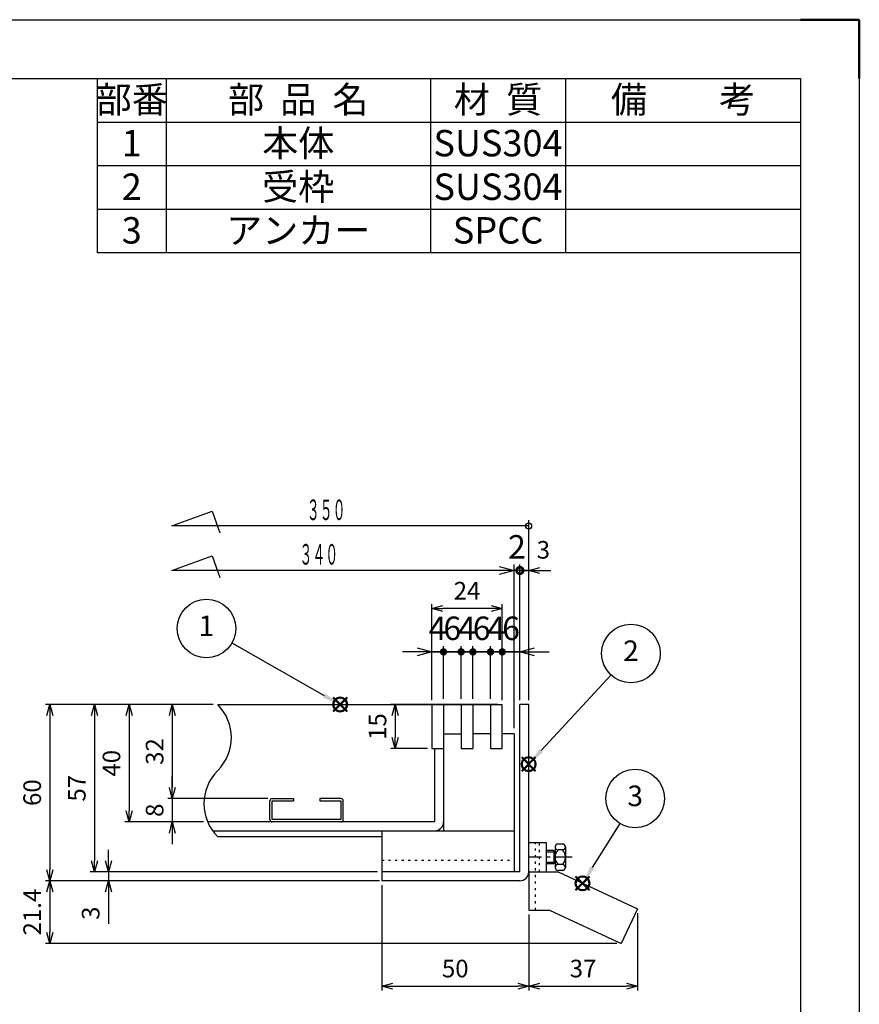
# Model space of a CAD drawing. Units: millimetres. Extents: x -834 to 8467, y -3957 to 1644.
# Drawn here: x 1052 to 1624, y -1888 to -1217 of the extents above; entities that cross this region are included whole.
import ezdxf
from ezdxf.enums import TextEntityAlignment as Align

# ---------------------------------------------------------------- set-up
doc = ezdxf.new("R2010")
doc.units = ezdxf.units.MM
doc.header["$LTSCALE"] = 3
doc.linetypes.add('CENTER', pattern=[7, 4, -1, 1, -1])
doc.linetypes.add('DOT', pattern=[1.5, 0.5, -1])
doc.layers.add('AM_12', color=7, linetype='Continuous', lineweight=50, plot=False)
doc.layers.add('AM_5', color=3, linetype='Continuous', lineweight=25)
doc.layers.add('AM_BOR', color=7, linetype='Continuous', lineweight=50)
doc.layers.add('M2-0', color=7, linetype='Continuous')
doc.layers.add('M3-0', color=7, linetype='Continuous')
doc.styles.add('ACJISTS', font='isocp.shx', dxfattribs={"height": 1, "bigfont": 'extfont.shx'})
doc.styles.get("Standard").update_dxf_attribs({"font": 'ISOCP.SHX', "bigfont": 'EXTFONT.SHX'})
doc.dimstyles.new('IGS', dxfattribs={"dimscale": 3, "dimtxt": 4.5, "dimasz": 2.5, "dimexe": 1, "dimexo": 1, "dimgap": 1.5, "dimtad": 3, "dimdsep": 46, "dimtxsty": 'STANDARD', "dimblk": 'OPEN30', "dimcen": 0, "dimclrd": 256, "dimclre": 256, "dimclrt": 2, "dimadec": 0, "dimazin": 2, "dimtp": 0.1, "dimtm": 0.1, "dimtfac": 0.71, "dimtmove": 0, "dimatfit": 3, "dimldrblk": 'OPEN30', "dimfxl": 1, "dimlwd": -1, "dimlwe": -1, "dimarcsym": 0})
doc.dimstyles.new('IGS$0', dxfattribs={"dimtxt": 4, "dimasz": 2.5, "dimexe": 1, "dimexo": 1, "dimgap": 1.5, "dimtad": 3, "dimdsep": 46, "dimtxsty": 'STANDARD', "dimblk": 'OPEN30', "dimcen": 0, "dimclrd": 256, "dimclre": 256, "dimclrt": 2, "dimadec": 0, "dimazin": 2, "dimtp": 0.1, "dimtm": 0.1, "dimtfac": 0.71, "dimtmove": 0, "dimatfit": 3, "dimldrblk": 'OPEN30', "dimfxl": 1, "dimlwd": -1, "dimlwe": -1, "dimarcsym": 0})

# ---------------------------------------------------------------- blocks, each defined once
blk = doc.blocks.new('IGS_A3')
for p, q in [((25, 287), (410, 287)), ((410, 287), (410, 10))]:
    blk.add_line(p, q)
at = {"layer": 'AM_BOR', "color": 1, "lineweight": 25}
for p, q in [((0, 297), (420, 297)), ((420, 297), (420, 0))]:
    blk.add_line(p, q, dxfattribs=at)
at = {"layer": 'AM_BOR'}
for p, q in [((410, 297), (420, 297)), ((420, 297), (420, 287))]:
    blk.add_line(p, q, dxfattribs=at)
blk = doc.blocks.new('_Open30')
at = {"color": 0, "linetype": 'ByBlock', "lineweight": -2}
for p, q in [((-1, 0.268), (0, 0)), ((0, 0), (-1, -0.268)), ((0, 0), (-1, 0))]:
    blk.add_line(p, q, dxfattribs=at)
blk = doc.blocks.new('*D235')
at = {"layer": 'DEFPOINTS', "color": 0, "transparency": 16777216}
for p in [(1187.23, -1683.42), (1126.97, -1763.42), (1180.47, -1763.42)]:
    blk.add_point(p, dxfattribs=at)
at = {"layer": 'M3-0', "color": 3, "transparency": 16777216}
for p, q in [((1184.23, -1683.42), (1123.97, -1683.42)), ((1126.97, -1690.92), (1126.97, -1755.92)), ((1177.47, -1763.42), (1123.97, -1763.42))]:
    blk.add_line(p, q, dxfattribs=at)
at = {"layer": 'M3-0', "color": 3, "transparency": 16777216, "xscale": 7.5, "yscale": 7.5, "zscale": 7.5}
for p, rotation in [((1126.97, -1683.42), 90), ((1126.97, -1763.42), 270)]:
    blk.add_blockref('_Open30', p, dxfattribs=dict(at, rotation=rotation))
at = {"layer": 'M3-0', "color": 2, "transparency": 16777216, "insert": (1116.47, -1723.42), "char_height": 12, "attachment_point": 5, "rotation": 90}
blk.add_mtext('40', dxfattribs=at)
blk = doc.blocks.new('*D236')
at = {"layer": 'DEFPOINTS', "color": 0, "transparency": 16777216}
for p in [(1224.37, -1747.42), (1156.36, -1763.42), (1180.47, -1763.42)]:
    blk.add_point(p, dxfattribs=at)
at = {"layer": 'M3-0', "color": 3, "transparency": 16777216}
for p, q in [((1156.36, -1739.92), (1156.36, -1732.42)), ((1221.37, -1747.42), (1153.36, -1747.42)), ((1156.36, -1747.42), (1156.36, -1763.42)), ((1177.47, -1763.42), (1153.36, -1763.42)), ((1156.36, -1770.92), (1156.36, -1778.42))]:
    blk.add_line(p, q, dxfattribs=at)
at = {"layer": 'M3-0', "color": 3, "transparency": 16777216, "xscale": 7.5, "yscale": 7.5, "zscale": 7.5}
for p, rotation in [((1156.36, -1747.42), 270), ((1156.36, -1763.42), 90)]:
    blk.add_blockref('_Open30', p, dxfattribs=dict(at, rotation=rotation))
at = {"layer": 'M3-0', "color": 2, "transparency": 16777216, "insert": (1145.86, -1755.42), "char_height": 12, "attachment_point": 5, "rotation": 90}
blk.add_mtext('8', dxfattribs=at)
blk = doc.blocks.new('*D237')
at = {"layer": 'DEFPOINTS', "color": 0, "transparency": 16777216}
for p in [(1187.23, -1683.42), (1156.36, -1747.42), (1224.37, -1747.42)]:
    blk.add_point(p, dxfattribs=at)
at = {"layer": 'M3-0', "color": 3, "transparency": 16777216}
for p, q in [((1184.23, -1683.42), (1153.36, -1683.42)), ((1156.36, -1690.92), (1156.36, -1739.92)), ((1221.37, -1747.42), (1153.36, -1747.42))]:
    blk.add_line(p, q, dxfattribs=at)
at = {"layer": 'M3-0', "color": 3, "transparency": 16777216, "xscale": 7.5, "yscale": 7.5, "zscale": 7.5}
for p, rotation in [((1156.36, -1683.42), 90), ((1156.36, -1747.42), 270)]:
    blk.add_blockref('_Open30', p, dxfattribs=dict(at, rotation=rotation))
at = {"layer": 'M3-0', "color": 2, "transparency": 16777216, "insert": (1145.86, -1715.42), "char_height": 12, "attachment_point": 5, "rotation": 90}
blk.add_mtext('32', dxfattribs=at)
blk = doc.blocks.new('*D238')
at = {"layer": 'DEFPOINTS', "color": 0, "transparency": 16777216}
for p in [(1381, -1683.42), (1308.11, -1713.42), (1333, -1713.42)]:
    blk.add_point(p, dxfattribs=at)
at = {"layer": 'M3-0', "color": 3, "transparency": 16777216}
for p, q in [((1378, -1683.42), (1305.11, -1683.42)), ((1308.11, -1690.92), (1308.11, -1705.92)), ((1330, -1713.42), (1305.11, -1713.42))]:
    blk.add_line(p, q, dxfattribs=at)
at = {"layer": 'M3-0', "color": 3, "transparency": 16777216, "xscale": 7.5, "yscale": 7.5, "zscale": 7.5}
for p, rotation in [((1308.11, -1683.42), 90), ((1308.11, -1713.42), 270)]:
    blk.add_blockref('_Open30', p, dxfattribs=dict(at, rotation=rotation))
at = {"layer": 'M3-0', "color": 2, "transparency": 16777216, "insert": (1297.61, -1698.42), "char_height": 12, "attachment_point": 5, "rotation": 90}
blk.add_mtext('15', dxfattribs=at)
blk = doc.blocks.new('*D239')
at = {"layer": 'DEFPOINTS', "color": 0, "transparency": 16777216}
for p in [(1399, -1823.42), (1473, -1822.61), (1473, -1875.31)]:
    blk.add_point(p, dxfattribs=at)
at = {"layer": 'M3-0', "color": 3, "transparency": 16777216}
for p, q in [((1399, -1826.42), (1399, -1878.31)), ((1473, -1825.61), (1473, -1878.31)), ((1406.5, -1875.31), (1465.5, -1875.31))]:
    blk.add_line(p, q, dxfattribs=at)
at = {"layer": 'M3-0', "color": 3, "transparency": 16777216, "xscale": 7.5, "yscale": 7.5, "zscale": 7.5, "rotation": 180}
blk.add_blockref('_Open30', (1399, -1875.31), dxfattribs=at)
at = {"layer": 'M3-0', "color": 3, "transparency": 16777216, "xscale": 7.5, "yscale": 7.5, "zscale": 7.5}
blk.add_blockref('_Open30', (1473, -1875.31), dxfattribs=at)
at = {"layer": 'M3-0', "color": 2, "transparency": 16777216, "insert": (1436, -1864.81), "char_height": 12, "attachment_point": 5}
blk.add_mtext('37', dxfattribs=at)
blk = doc.blocks.new('*D240')
at = {"layer": 'DEFPOINTS', "color": 0, "transparency": 16777216}
for p in [(1299, -1803.42), (1399, -1823.42), (1399, -1875.31)]:
    blk.add_point(p, dxfattribs=at)
at = {"layer": 'M3-0', "color": 3, "transparency": 16777216}
for p, q in [((1299, -1806.42), (1299, -1878.31)), ((1399, -1826.42), (1399, -1878.31)), ((1306.5, -1875.31), (1391.5, -1875.31))]:
    blk.add_line(p, q, dxfattribs=at)
at = {"layer": 'M3-0', "color": 3, "transparency": 16777216, "xscale": 7.5, "yscale": 7.5, "zscale": 7.5, "rotation": 180}
blk.add_blockref('_Open30', (1299, -1875.31), dxfattribs=at)
at = {"layer": 'M3-0', "color": 3, "transparency": 16777216, "xscale": 7.5, "yscale": 7.5, "zscale": 7.5}
blk.add_blockref('_Open30', (1399, -1875.31), dxfattribs=at)
at = {"layer": 'M3-0', "color": 2, "transparency": 16777216, "insert": (1349, -1864.81), "char_height": 12, "attachment_point": 5}
blk.add_mtext('50', dxfattribs=at)
blk = doc.blocks.new('*D241')
at = {"layer": 'DEFPOINTS', "color": 0, "transparency": 16777216}
for p in [(1299, -1803.42), (1072.99, -1846.17), (1462.02, -1846.17)]:
    blk.add_point(p, dxfattribs=at)
at = {"layer": 'M3-0', "color": 3, "transparency": 16777216}
for p, q in [((1296, -1803.42), (1069.99, -1803.42)), ((1072.99, -1810.92), (1072.99, -1838.67)), ((1459.02, -1846.17), (1069.99, -1846.17))]:
    blk.add_line(p, q, dxfattribs=at)
at = {"layer": 'M3-0', "color": 3, "transparency": 16777216, "xscale": 7.5, "yscale": 7.5, "zscale": 7.5}
for p, rotation in [((1072.99, -1803.42), 90), ((1072.99, -1846.17), 270)]:
    blk.add_blockref('_Open30', p, dxfattribs=dict(at, rotation=rotation))
at = {"layer": 'M3-0', "color": 2, "transparency": 16777216, "insert": (1062.48, -1824.8), "char_height": 12, "attachment_point": 5, "rotation": 90}
blk.add_mtext('21.4', dxfattribs=at)
blk = doc.blocks.new('*D242')
at = {"layer": 'DEFPOINTS', "color": 0, "transparency": 16777216}
for p in [(1333, -1617.93), (1333, -1683.42), (1381, -1683.42)]:
    blk.add_point(p, dxfattribs=at)
at = {"layer": 'M3-0', "color": 3, "transparency": 16777216}
for p, q in [((1333, -1680.42), (1333, -1614.93)), ((1381, -1680.42), (1381, -1614.93)), ((1373.5, -1617.93), (1340.5, -1617.93))]:
    blk.add_line(p, q, dxfattribs=at)
at = {"layer": 'M3-0', "color": 3, "transparency": 16777216, "xscale": 7.5, "yscale": 7.5, "zscale": 7.5, "rotation": 180}
blk.add_blockref('_Open30', (1333, -1617.93), dxfattribs=at)
at = {"layer": 'M3-0', "color": 3, "transparency": 16777216, "xscale": 7.5, "yscale": 7.5, "zscale": 7.5}
blk.add_blockref('_Open30', (1381, -1617.93), dxfattribs=at)
at = {"layer": 'M3-0', "color": 2, "transparency": 16777216, "insert": (1357, -1607.43), "char_height": 12, "attachment_point": 5}
blk.add_mtext('24', dxfattribs=at)
blk = doc.blocks.new('_DotSmall')
at = {"color": 0, "linetype": 'ByBlock', "const_width": 0.5}
blk.add_lwpolyline([(-0.0625, 0, 1), (0.0625, 0, 1)], format="xyb", close=True, dxfattribs=at)
blk = doc.blocks.new('*D243')
at = {"layer": 'DEFPOINTS', "color": 0, "transparency": 16777216}
for p in [(1393, -1592.08), (1393, -1683.42), (1399, -1683.42)]:
    blk.add_point(p, dxfattribs=at)
at = {"layer": 'M3-0', "color": 3, "transparency": 16777216}
for p, q in [((1393, -1680.42), (1393, -1589.08)), ((1399, -1680.42), (1399, -1589.08)), ((1393, -1592.08), (1385.5, -1592.08)), ((1399, -1592.08), (1393, -1592.08)), ((1406.5, -1592.08), (1414, -1592.08))]:
    blk.add_line(p, q, dxfattribs=at)
at = {"layer": 'M3-0', "color": 3, "transparency": 16777216, "xscale": 7.5, "yscale": 7.5, "zscale": 7.5}
blk.add_blockref('_DotSmall', (1393, -1592.08), dxfattribs=at)
at = {"layer": 'M3-0', "color": 3, "transparency": 16777216, "xscale": 7.5, "yscale": 7.5, "zscale": 7.5, "rotation": 180}
blk.add_blockref('_Open30', (1399, -1592.08), dxfattribs=at)
at = {"layer": 'M3-0', "color": 2, "transparency": 16777216, "insert": (1408.97, -1579.56), "char_height": 12, "attachment_point": 5}
blk.add_mtext('3', dxfattribs=at)
blk = doc.blocks.new('*D244')
at = {"layer": 'DEFPOINTS', "color": 0, "transparency": 16777216}
for p in [(1187.23, -1683.42), (1072.99, -1803.42), (1300.32, -1803.42)]:
    blk.add_point(p, dxfattribs=at)
at = {"layer": 'M3-0', "color": 3, "transparency": 16777216}
for p, q in [((1184.23, -1683.42), (1069.99, -1683.42)), ((1072.99, -1690.92), (1072.99, -1795.92)), ((1297.32, -1803.42), (1069.99, -1803.42))]:
    blk.add_line(p, q, dxfattribs=at)
at = {"layer": 'M3-0', "color": 3, "transparency": 16777216, "xscale": 7.5, "yscale": 7.5, "zscale": 7.5}
for p, rotation in [((1072.99, -1683.42), 90), ((1072.99, -1803.42), 270)]:
    blk.add_blockref('_Open30', p, dxfattribs=dict(at, rotation=rotation))
at = {"layer": 'M3-0', "color": 2, "transparency": 16777216, "insert": (1062.49, -1743.42), "char_height": 12, "attachment_point": 5, "rotation": 90}
blk.add_mtext('60', dxfattribs=at)
blk = doc.blocks.new('*D245')
at = {"layer": 'DEFPOINTS', "color": 0, "transparency": 16777216}
for p in [(1299, -1797.42), (1112.82, -1803.42), (1299, -1803.42)]:
    blk.add_point(p, dxfattribs=at)
at = {"layer": 'M3-0', "color": 3, "transparency": 16777216}
for p, q in [((1112.82, -1789.92), (1112.82, -1782.42)), ((1296, -1797.42), (1109.82, -1797.42)), ((1112.82, -1797.42), (1112.82, -1803.42)), ((1296, -1803.42), (1109.82, -1803.42)), ((1112.82, -1810.92), (1112.82, -1832.72))]:
    blk.add_line(p, q, dxfattribs=at)
at = {"layer": 'M3-0', "color": 3, "transparency": 16777216, "xscale": 7.5, "yscale": 7.5, "zscale": 7.5}
for p, rotation in [((1112.82, -1797.42), 270), ((1112.82, -1803.42), 90)]:
    blk.add_blockref('_Open30', p, dxfattribs=dict(at, rotation=rotation))
at = {"layer": 'M3-0', "color": 2, "transparency": 16777216, "insert": (1102.32, -1825.57), "char_height": 12, "attachment_point": 5, "rotation": 90}
blk.add_mtext('3', dxfattribs=at)
blk = doc.blocks.new('*D246')
at = {"layer": 'DEFPOINTS', "color": 0, "transparency": 16777216}
for p in [(1187.23, -1683.42), (1103.36, -1797.42), (1299, -1797.42)]:
    blk.add_point(p, dxfattribs=at)
at = {"layer": 'M3-0', "color": 3, "transparency": 16777216}
for p, q in [((1184.23, -1683.42), (1100.36, -1683.42)), ((1103.36, -1690.92), (1103.36, -1789.92)), ((1296, -1797.42), (1100.36, -1797.42))]:
    blk.add_line(p, q, dxfattribs=at)
at = {"layer": 'M3-0', "color": 3, "transparency": 16777216, "xscale": 7.5, "yscale": 7.5, "zscale": 7.5}
for p, rotation in [((1103.36, -1683.42), 90), ((1103.36, -1797.42), 270)]:
    blk.add_blockref('_Open30', p, dxfattribs=dict(at, rotation=rotation))
at = {"layer": 'M3-0', "color": 2, "transparency": 16777216, "insert": (1092.86, -1740.42), "char_height": 12, "attachment_point": 5, "rotation": 90}
blk.add_mtext('57', dxfattribs=at)
blk = doc.blocks.new('GENDOT')
blk.add_line((0, 0), (-1, 0))
at = {"const_width": 0.25}
blk.add_lwpolyline([(-0.125, 0, 1), (0.125, 0, 1)], format="xyb", close=True, dxfattribs=at)
blk = doc.blocks.new('*D248')
at = {"layer": 'AM_5', "transparency": 16777216}
for p, q in [((1323, -1647.55), (1313, -1647.55)), ((1333, -1679.42), (1333, -1643.55)), ((1333, -1647.55), (1341, -1647.55)), ((1341, -1679.42), (1341, -1643.55)), ((1351, -1647.55), (1361, -1647.55))]:
    blk.add_line(p, q, dxfattribs=at)
at = {"layer": 'DEFPOINTS', "color": 0, "transparency": 16777216}
for p in [(1341, -1647.55), (1333, -1683.42), (1341, -1683.42)]:
    blk.add_point(p, dxfattribs=at)
at = {"layer": 'AM_5', "transparency": 16777216, "xscale": 10, "yscale": 10, "zscale": 10}
blk.add_blockref('_Open30', (1333, -1647.55), dxfattribs=at)
at = {"layer": 'AM_5', "transparency": 16777216, "xscale": 10, "yscale": 10, "zscale": 10, "rotation": 180}
blk.add_blockref('GENDOT', (1341, -1647.55), dxfattribs=at)
at = {"layer": 'AM_5', "color": 2, "transparency": 16777216, "insert": (1337, -1633.55), "char_height": 16, "attachment_point": 5}
blk.add_mtext('4', dxfattribs=at)
blk = doc.blocks.new('*D249')
at = {"layer": 'AM_5', "transparency": 16777216}
for p, q in [((1331, -1647.55), (1321, -1647.55)), ((1341, -1679.42), (1341, -1643.55)), ((1353, -1647.55), (1341, -1647.55)), ((1353, -1679.42), (1353, -1643.55)), ((1363, -1647.55), (1373, -1647.55))]:
    blk.add_line(p, q, dxfattribs=at)
at = {"layer": 'DEFPOINTS', "color": 0, "transparency": 16777216}
for p in [(1341, -1647.55), (1341, -1683.42), (1353, -1683.42)]:
    blk.add_point(p, dxfattribs=at)
at = {"layer": 'AM_5', "transparency": 16777216, "xscale": 10, "yscale": 10, "zscale": 10}
blk.add_blockref('GENDOT', (1341, -1647.55), dxfattribs=at)
at = {"layer": 'AM_5', "transparency": 16777216, "xscale": 10, "yscale": 10, "zscale": 10, "rotation": 180}
blk.add_blockref('GENDOT', (1353, -1647.55), dxfattribs=at)
at = {"layer": 'AM_5', "color": 2, "transparency": 16777216, "insert": (1347, -1633.55), "char_height": 16, "attachment_point": 5}
blk.add_mtext('6', dxfattribs=at)
blk = doc.blocks.new('*D250')
at = {"layer": 'AM_5', "transparency": 16777216}
for p, q in [((1343, -1647.55), (1333, -1647.55)), ((1353, -1679.42), (1353, -1643.55)), ((1361, -1647.55), (1353, -1647.55)), ((1361, -1679.42), (1361, -1643.55)), ((1371, -1647.55), (1381, -1647.55))]:
    blk.add_line(p, q, dxfattribs=at)
at = {"layer": 'DEFPOINTS', "color": 0, "transparency": 16777216}
for p in [(1353, -1647.55), (1353, -1683.42), (1361, -1683.42)]:
    blk.add_point(p, dxfattribs=at)
at = {"layer": 'AM_5', "transparency": 16777216, "xscale": 10, "yscale": 10, "zscale": 10}
blk.add_blockref('GENDOT', (1353, -1647.55), dxfattribs=at)
at = {"layer": 'AM_5', "transparency": 16777216, "xscale": 10, "yscale": 10, "zscale": 10, "rotation": 180}
blk.add_blockref('GENDOT', (1361, -1647.55), dxfattribs=at)
at = {"layer": 'AM_5', "color": 2, "transparency": 16777216, "insert": (1357, -1633.55), "char_height": 16, "attachment_point": 5}
blk.add_mtext('4', dxfattribs=at)
blk = doc.blocks.new('*D251')
at = {"layer": 'AM_5', "transparency": 16777216}
for p, q in [((1351, -1647.55), (1341, -1647.55)), ((1361, -1679.42), (1361, -1643.55)), ((1373, -1647.55), (1361, -1647.55)), ((1373, -1679.42), (1373, -1643.55)), ((1383, -1647.55), (1393, -1647.55))]:
    blk.add_line(p, q, dxfattribs=at)
at = {"layer": 'DEFPOINTS', "color": 0, "transparency": 16777216}
for p in [(1361, -1647.55), (1361, -1683.42), (1373, -1683.42)]:
    blk.add_point(p, dxfattribs=at)
at = {"layer": 'AM_5', "transparency": 16777216, "xscale": 10, "yscale": 10, "zscale": 10}
blk.add_blockref('GENDOT', (1361, -1647.55), dxfattribs=at)
at = {"layer": 'AM_5', "transparency": 16777216, "xscale": 10, "yscale": 10, "zscale": 10, "rotation": 180}
blk.add_blockref('GENDOT', (1373, -1647.55), dxfattribs=at)
at = {"layer": 'AM_5', "color": 2, "transparency": 16777216, "insert": (1367, -1633.55), "char_height": 16, "attachment_point": 5}
blk.add_mtext('6', dxfattribs=at)
blk = doc.blocks.new('*D252')
at = {"layer": 'AM_5', "transparency": 16777216}
for p, q in [((1363, -1647.55), (1353, -1647.55)), ((1373, -1679.42), (1373, -1643.55)), ((1381, -1647.55), (1373, -1647.55)), ((1381, -1679.42), (1381, -1643.55)), ((1391, -1647.55), (1401, -1647.55))]:
    blk.add_line(p, q, dxfattribs=at)
at = {"layer": 'DEFPOINTS', "color": 0, "transparency": 16777216}
for p in [(1373, -1647.55), (1373, -1683.42), (1381, -1683.42)]:
    blk.add_point(p, dxfattribs=at)
at = {"layer": 'AM_5', "transparency": 16777216, "xscale": 10, "yscale": 10, "zscale": 10}
blk.add_blockref('GENDOT', (1373, -1647.55), dxfattribs=at)
at = {"layer": 'AM_5', "transparency": 16777216, "xscale": 10, "yscale": 10, "zscale": 10, "rotation": 180}
blk.add_blockref('GENDOT', (1381, -1647.55), dxfattribs=at)
at = {"layer": 'AM_5', "color": 2, "transparency": 16777216, "insert": (1377, -1633.55), "char_height": 16, "attachment_point": 5}
blk.add_mtext('4', dxfattribs=at)
blk = doc.blocks.new('*D253')
at = {"layer": 'AM_5', "transparency": 16777216}
for p, q in [((1371, -1647.55), (1361, -1647.55)), ((1381, -1679.42), (1381, -1643.55)), ((1393, -1647.55), (1381, -1647.55)), ((1393, -1679.42), (1393, -1643.55)), ((1403, -1647.55), (1413, -1647.55))]:
    blk.add_line(p, q, dxfattribs=at)
at = {"layer": 'DEFPOINTS', "color": 0, "transparency": 16777216}
for p in [(1381, -1647.55), (1381, -1683.42), (1393, -1683.42)]:
    blk.add_point(p, dxfattribs=at)
at = {"layer": 'AM_5', "transparency": 16777216, "xscale": 10, "yscale": 10, "zscale": 10}
blk.add_blockref('GENDOT', (1381, -1647.55), dxfattribs=at)
at = {"layer": 'AM_5', "transparency": 16777216, "xscale": 10, "yscale": 10, "zscale": 10, "rotation": 180}
blk.add_blockref('_Open30', (1393, -1647.55), dxfattribs=at)
at = {"layer": 'AM_5', "color": 2, "transparency": 16777216, "insert": (1387, -1633.55), "char_height": 16, "attachment_point": 5}
blk.add_mtext('6', dxfattribs=at)
blk = doc.blocks.new('*D254')
at = {"layer": 'AM_5', "transparency": 16777216}
for p, q in [((1389, -1699.42), (1389, -1588.08)), ((1393, -1679.42), (1393, -1588.08)), ((1379, -1592.08), (1369, -1592.08)), ((1393, -1592.08), (1389, -1592.08)), ((1393, -1592.08), (1403, -1592.08))]:
    blk.add_line(p, q, dxfattribs=at)
at = {"layer": 'DEFPOINTS', "color": 0, "transparency": 16777216}
for p in [(1389, -1592.08), (1393, -1683.42), (1389, -1703.42)]:
    blk.add_point(p, dxfattribs=at)
at = {"layer": 'AM_5', "transparency": 16777216, "xscale": 10, "yscale": 10, "zscale": 10}
blk.add_blockref('_Open30', (1389, -1592.08), dxfattribs=at)
at = {"layer": 'AM_5', "transparency": 16777216, "xscale": 10, "yscale": 10, "zscale": 10, "rotation": 180}
blk.add_blockref('_DotSmall', (1393, -1592.08), dxfattribs=at)
at = {"layer": 'AM_5', "color": 2, "transparency": 16777216, "insert": (1391, -1578.08), "char_height": 16, "attachment_point": 5}
blk.add_mtext('2', dxfattribs=at)
blk = doc.blocks.new('*S1100')
at = {"layer": 'AM_12', "color": 4}
for p, q in [((1265.89, -1688.15), (1275.34, -1678.7)), ((1265.89, -1678.7), (1275.34, -1688.15))]:
    blk.add_line(p, q, dxfattribs=at)
blk.add_circle((1270.61, -1683.42), 4.72, dxfattribs=at)
blk = doc.blocks.new('*S1101')
at = {"layer": 'AM_12', "color": 4}
for p, q in [((1394.28, -1728.79), (1403.73, -1719.34)), ((1394.28, -1719.34), (1403.73, -1728.79))]:
    blk.add_line(p, q, dxfattribs=at)
blk.add_circle((1399, -1724.07), 4.72, dxfattribs=at)
blk = doc.blocks.new('*S1102')
at = {"layer": 'AM_12', "color": 4}
for p, q in [((1430.97, -1809.93), (1440.42, -1800.48)), ((1430.97, -1800.48), (1440.42, -1809.93))]:
    blk.add_line(p, q, dxfattribs=at)
blk.add_circle((1435.69, -1805.21), 4.72, dxfattribs=at)

msp = doc.modelspace()

# ---------------------------------------------------------------- linework, layer by layer
at = {"layer": 'AM_5'}
for p, q in [((1196.895, -1641.452), (1259.665, -1677.19)), ((1455.106, -1663.254), (1407.547, -1714.804)), ((1460.971, -1764.395), (1442.326, -1794.495))]:
    msp.add_line(p, q, dxfattribs=at)
at = {"layer": 'AM_5', "color": 3}
for centre in [(1179.558, -1631.582), (1468.634, -1648.591), (1471.477, -1747.435)]:
    msp.add_circle(centre, 19.95, dxfattribs=at)
at = {"layer": 'AM_5'}
for points in [[(1258.844, -1678.632), (1260.486, -1675.749), (1270.615, -1683.425)], [(1406.328, -1713.68), (1408.766, -1715.929), (1399.003, -1724.065)], [(1440.916, -1793.621), (1443.736, -1795.368), (1435.691, -1805.206)]]:
    msp.add_trace(points, dxfattribs=at)
at = {"layer": 'M2-0', "color": 7}
for p, q in [((1105.299, -1375.669), (1105.299, -1256.869)), ((1105.299, -1256.869), (1584.099, -1256.869)), ((1584.099, -1256.869), (1584.099, -1375.669)), ((1584.099, -1375.669), (1105.299, -1375.669))]:
    msp.add_line(p, q, dxfattribs=at)
at = {"layer": 'M2-0', "color": 1}
for p, q in [((1152.099, -1256.869), (1152.099, -1286.569)), ((1332.099, -1256.869), (1332.099, -1286.569)), ((1424.099, -1256.869), (1424.099, -1286.569)), ((1105.299, -1286.569), (1584.099, -1286.569)), ((1152.099, -1286.569), (1152.099, -1316.269)), ((1332.099, -1286.569), (1332.099, -1316.269)), ((1424.099, -1286.569), (1424.099, -1316.269)), ((1105.299, -1316.269), (1584.099, -1316.269)), ((1152.099, -1316.269), (1152.099, -1345.969)), ((1332.099, -1316.269), (1332.099, -1345.969)), ((1424.099, -1316.269), (1424.099, -1345.969)), ((1105.299, -1345.969), (1584.099, -1345.969)), ((1152.099, -1345.969), (1152.099, -1375.669)), ((1332.099, -1345.969), (1332.099, -1375.669)), ((1424.099, -1345.969), (1424.099, -1375.669))]:
    msp.add_line(p, q, dxfattribs=at)
at = {"layer": 'M3-0', "color": 3, "linetype": 'Continuous'}
for p, q in [((1155.994, -1561.767), (1183.447, -1551.775)), ((1183.447, -1551.775), (1188.791, -1566.457)), ((1399.003, -1561.767), (1155.994, -1561.767)), ((1399.003, -1667.077), (1399.003, -1557.767)), ((1155.994, -1592.078), (1183.447, -1582.086)), ((1183.447, -1582.086), (1188.791, -1596.768)), ((1389.003, -1592.078), (1155.994, -1592.078))]:
    msp.add_line(p, q, dxfattribs=at)
at = {"layer": 'M3-0', "color": 7, "linetype": 'Continuous'}
for p, q in [((1187.229, -1683.425), (1381.003, -1683.425)), ((1333.003, -1683.425), (1333.003, -1713.425)), ((1341.003, -1683.425), (1341.003, -1769.425)), ((1353.003, -1683.425), (1353.003, -1713.425)), ((1361.003, -1683.425), (1361.003, -1713.425)), ((1373.003, -1683.425), (1373.003, -1713.425)), ((1381.003, -1713.425), (1381.003, -1683.425)), ((1393.003, -1797.425), (1393.003, -1683.425)), ((1399.003, -1683.425), (1393.003, -1683.425)), ((1399.003, -1797.425), (1399.003, -1683.425)), ((1341.003, -1703.425), (1353.003, -1703.425)), ((1373.003, -1703.425), (1361.003, -1703.425)), ((1389.003, -1703.425), (1381.003, -1703.425)), ((1389.003, -1703.425), (1389.003, -1797.425)), ((1333.003, -1713.425), (1341.003, -1713.425)), ((1335.003, -1763.425), (1335.003, -1713.425)), ((1353.003, -1713.425), (1361.003, -1713.425)), ((1373.003, -1713.425), (1381.003, -1713.425)), ((1222.774, -1761.825), (1222.774, -1749.025)), ((1224.374, -1747.425), (1238.774, -1747.425)), ((1224.374, -1749.025), (1238.774, -1749.025)), ((1224.374, -1761.825), (1224.374, -1749.025)), ((1238.774, -1747.425), (1238.774, -1749.025)), ((1271.174, -1747.425), (1256.774, -1747.425)), ((1256.774, -1747.425), (1256.774, -1749.025)), ((1256.774, -1749.025), (1271.174, -1749.025)), ((1271.174, -1749.025), (1271.174, -1761.825)), ((1272.774, -1761.825), (1272.774, -1749.025)), ((1335.003, -1763.425), (1180.468, -1763.425)), ((1271.174, -1761.825), (1224.374, -1761.825)), ((1183.84, -1769.425), (1341.003, -1769.425)), ((1299.003, -1769.425), (1299.003, -1797.425)), ((1341.003, -1769.425), (1389.003, -1769.425)), ((1299.003, -1773.425), (1187.229, -1773.425)), ((1399.003, -1797.425), (1399.003, -1777.425)), ((1399.003, -1777.425), (1411.003, -1777.425)), ((1411.003, -1777.425), (1411.003, -1797.425)), ((1416.003, -1782.925), (1411.003, -1782.925)), ((1417.003, -1783.925), (1411.003, -1783.925)), ((1416.003, -1782.925), (1416.003, -1791.925)), ((1417.003, -1780.425), (1417.003, -1794.425)), ((1422.003, -1778.425), (1419.003, -1778.425)), ((1422.003, -1782.425), (1419.003, -1782.425)), ((1424.003, -1780.425), (1424.003, -1794.425)), ((1393.003, -1797.425), (1299.003, -1797.425)), ((1299.003, -1797.425), (1299.003, -1803.425)), ((1399.003, -1797.425), (1419.003, -1797.425)), ((1399.003, -1797.425), (1399.003, -1823.425)), ((1417.003, -1790.925), (1411.003, -1790.925)), ((1416.003, -1791.925), (1411.003, -1791.925)), ((1422.003, -1792.425), (1419.003, -1792.425)), ((1422.003, -1796.425), (1419.003, -1796.425)), ((1419.003, -1797.425), (1473.003, -1822.605)), ((1393.003, -1803.425), (1299.003, -1803.425)), ((1399.003, -1823.425), (1413.239, -1823.425)), ((1413.239, -1823.425), (1462.015, -1846.169)), ((1473.003, -1822.605), (1462.015, -1846.169))]:
    msp.add_line(p, q, dxfattribs=at)
at = {"layer": 'M3-0', "color": 7, "linetype": 'DOT'}
for p, q in [((1403.603, -1823.425), (1403.603, -1777.425)), ((1406.403, -1797.425), (1406.403, -1777.425))]:
    msp.add_line(p, q, dxfattribs=at)
at = {"layer": 'M3-0', "color": 2, "linetype": 'DOT'}
msp.add_line((1299.003, -1789.425), (1389.003, -1789.425), dxfattribs=at)
at = {"layer": 'M3-0', "color": 6, "linetype": 'CENTER'}
msp.add_line((1428.621, -1787.425), (1398.957, -1787.425), dxfattribs=at)
at = {"layer": 'M3-0', "color": 2, "linetype": 'Continuous'}
msp.add_circle((1399.003, -1561.767), 2, dxfattribs=at)
at = {"layer": 'M3-0', "color": 7, "linetype": 'Continuous'}
for centre, radius, start, end in [((1164.729, -1705.925), 31.82, 315, 45), ((1209.729, -1750.925), 31.82, 135, 224.999999), ((1224.374, -1749.025), 1.6, 90, 180), ((1271.174, -1749.025), 1.6, 0, 90), ((1224.374, -1761.825), 1.6, 180, 270), ((1271.174, -1761.825), 1.6, 270, 0), ((1335.003, -1763.425), 6, 270, 0), ((1419.003, -1780.425), 2, 90, 270), ((1424.253, -1787.425), 7.25, 136.397181, 223.602819), ((1422.003, -1780.425), 2, 270, 90), ((1416.753, -1787.425), 7.25, 316.397181, 43.602819), ((1393.003, -1797.425), 6, 270, 0), ((1419.003, -1794.425), 2, 90, 270), ((1422.003, -1794.425), 2, 270, 90)]:
    msp.add_arc(centre, radius, start, end, dxfattribs=at)

# ---------------------------------------------------------------- block references
at = {"layer": 'AM_12'}
for name in ['*S1100', '*S1101', '*S1102']:
    msp.add_blockref(name, (0, 0), dxfattribs=at)
at = {"layer": 'M2-0', "lineweight": 0, "xscale": 4, "yscale": 4, "zscale": 4}
msp.add_blockref('IGS_A3', (-55.901, -2404.869), dxfattribs=at)

# ---------------------------------------------------------------- texts
at = {"layer": 'AM_5', "color": 2, "char_height": 14, "attachment_point": 5, "style": 'ACJISTS'}
for s, insert in [('1', (1179.558, -1631.582)), ('2', (1468.634, -1648.591)), ('3', (1471.477, -1747.435))]:
    msp.add_mtext(s, dxfattribs=dict(at, insert=insert))
at = {"layer": 'M2-0', "color": 7, "char_height": 18, "attachment_point": 2, "style": 'ACJISTS'}
for s, insert, width in [('部番', (1128.699, -1262.269), 39.6), ('部  品  名', (1242.099, -1262.269), 172.8), ('材  質', (1378.099, -1262.269), 84.8), ('備\u3000\u3000考', (1504.099, -1262.269), 152.8), ('1', (1128.699, -1291.969), 39.6), ('本体', (1242.099, -1291.969), 172.8), ('SUS304', (1378.099, -1291.969), 84.8), ('2', (1128.699, -1321.669), 39.6), ('受枠', (1242.099, -1321.669), 172.8), ('SUS304', (1378.099, -1321.669), 84.8), ('3', (1128.699, -1351.369), 39.6), ('アンカー', (1242.099, -1351.369), 172.8), ('SPCC', (1378.099, -1351.369), 84.8)]:
    msp.add_mtext(s, dxfattribs=dict(at, insert=insert, width=width))
at = {"layer": 'M3-0', "color": 2, "linetype": 'Continuous', "width": 0.601824}
for s, p, p2 in [('３５０', (1247.9, -1557.767), (1274.3, -1557.767)), ('３４０', (1242.9, -1588.078), (1269.3, -1588.078))]:
    msp.add_text(s, height=14, rotation=359.999991, dxfattribs=at).set_placement(p, p2, align=Align.FIT)

# ---------------------------------------------------------------- dimensions: what is measured, and where the dimension line sits
at = {"layer": 'AM_5'}
for base, p1, p2, override, picture, middle in [((1389.003, -1592.078), (1393.003, -1683.425), (1389.003, -1703.425), {"dimscale": 4, "dimlfac": 0.5, "dimblk1": 'DotSmall', "dimblk2": 'Open30', "dimsah": 1, "dimtix": 1}, '*D254', (1391.003, -1578.076)), ((1341.003, -1647.548), (1333.003, -1683.425), (1341.003, -1683.425), {"dimscale": 4, "dimtxt": 4, "dimlfac": 0.5, "dimblk1": 'Open30', "dimblk2": 'GENDOT', "dimsah": 1, "dimtix": 1}, '*D248', (1337.003, -1633.548)), ((1341.003, -1647.548), (1353.003, -1683.425), (1341.003, -1683.425), {"dimscale": 4, "dimtxt": 4, "dimlfac": 0.5, "dimblk": 'GENDOT', "dimtix": 1}, '*D249', (1347.003, -1633.548)), ((1353.003, -1647.548), (1361.003, -1683.425), (1353.003, -1683.425), {"dimscale": 4, "dimtxt": 4, "dimlfac": 0.5, "dimblk": 'GENDOT', "dimtix": 1}, '*D250', (1357.003, -1633.548)), ((1361.003, -1647.548), (1373.003, -1683.425), (1361.003, -1683.425), {"dimscale": 4, "dimtxt": 4, "dimlfac": 0.5, "dimblk": 'GENDOT', "dimtix": 1}, '*D251', (1367.003, -1633.548)), ((1373.003, -1647.548), (1381.003, -1683.425), (1373.003, -1683.425), {"dimscale": 4, "dimtxt": 4, "dimlfac": 0.5, "dimblk": 'GENDOT', "dimtix": 1}, '*D252', (1377.003, -1633.548)), ((1381.003, -1647.548), (1393.003, -1683.425), (1381.003, -1683.425), {"dimscale": 4, "dimtxt": 4, "dimlfac": 0.5, "dimblk1": 'Open30', "dimblk2": 'GENDOT', "dimsah": 1, "dimtix": 1}, '*D253', (1387.003, -1633.548))]:
    dim = msp.add_linear_dim(base=base, p1=p1, p2=p2, dimstyle='IGS$0', override=override, dxfattribs=at)
    dim.commit()
    dim.dimension.update_dxf_attribs({"geometry": picture, "text_midpoint": middle})
at = {"layer": 'M3-0', "color": 2}
dim = msp.add_linear_dim(base=(1393.003, -1592.078), p1=(1399.003, -1683.425), p2=(1393.003, -1683.425), dimstyle='IGS', override={"dimtxt": 4, "dimlfac": 0.5, "dimblk1": 'Open30', "dimblk2": 'DotSmall', "dimsah": 1, "dimclrd": 3, "dimclre": 3, "dimtix": 1, "dimtmove": 1}, dxfattribs=at)
dim.commit()
dim.dimension.update_dxf_attribs({"geometry": '*D243', "text_midpoint": (1408.966, -1590.063), "dimtype": 160})
dim = msp.add_linear_dim(base=(1333.003, -1617.927), p1=(1381.003, -1683.425), p2=(1333.003, -1683.425), dimstyle='IGS', override={"dimtxt": 4, "dimlfac": 0.5, "dimclrd": 3, "dimclre": 3}, dxfattribs=at)
dim.commit()
dim.dimension.update_dxf_attribs({"geometry": '*D242', "text_midpoint": (1357.003, -1607.425)})
for base, p1, p2, angle, override, picture, middle in [((1072.986, -1803.425), (1187.229, -1683.425), (1300.317, -1803.425), 90, {"dimtxt": 4, "dimlfac": 0.5, "dimclrd": 3, "dimclre": 3}, '*D244', (1062.486, -1743.425)), ((1103.361, -1797.425), (1187.229, -1683.425), (1299.003, -1797.425), 90, {"dimtxt": 4, "dimlfac": 0.5, "dimclrd": 3, "dimclre": 3}, '*D246', (1092.861, -1740.425)), ((1126.965, -1763.425), (1187.229, -1683.425), (1180.468, -1763.425), 90, {"dimtxt": 4, "dimlfac": 0.5, "dimclrd": 3, "dimclre": 3}, '*D235', (1116.465, -1723.425)), ((1156.363, -1747.425), (1187.229, -1683.425), (1224.374, -1747.425), 90, {"dimtxt": 4, "dimlfac": 0.5, "dimclrd": 3, "dimclre": 3}, '*D237', (1145.861, -1715.425)), ((1308.11, -1713.425), (1381.003, -1683.425), (1333.003, -1713.425), 90, {"dimtxt": 4, "dimlfac": 0.5, "dimclrd": 3, "dimclre": 3}, '*D238', (1297.61, -1698.425)), ((1156.363, -1763.425), (1224.374, -1747.425), (1180.468, -1763.425), 90, {"dimtxt": 4, "dimlfac": 0.5, "dimclrd": 3, "dimclre": 3}, '*D236', (1145.863, -1755.425)), ((1112.824, -1803.425), (1299.003, -1797.425), (1299.003, -1803.425), 90, {"dimtxt": 4, "dimlfac": 0.5, "dimclrd": 3, "dimclre": 3}, '*D245', (1102.324, -1825.573)), ((1072.986, -1846.169), (1299.003, -1803.425), (1462.015, -1846.169), 90, {"dimtxt": 4, "dimdec": 1, "dimlfac": 0.5, "dimclrd": 3, "dimclre": 3}, '*D241', (1062.484, -1824.797)), ((1399.003, -1875.31), (1299.003, -1803.425), (1399.003, -1823.425), 180, {"dimtxt": 4, "dimlfac": 0.5, "dimclrd": 3, "dimclre": 3}, '*D240', (1349.003, -1864.81)), ((1473.003, -1875.31), (1399.003, -1823.425), (1473.003, -1822.605), 180, {"dimtxt": 4, "dimlfac": 0.5, "dimclrd": 3, "dimclre": 3}, '*D239', (1436.003, -1864.81))]:
    dim = msp.add_linear_dim(base=base, p1=p1, p2=p2, angle=angle, dimstyle='IGS', override=override, dxfattribs=at)
    dim.commit()
    dim.dimension.update_dxf_attribs({"geometry": picture, "text_midpoint": middle})

doc.saveas('drawing.dxf')
